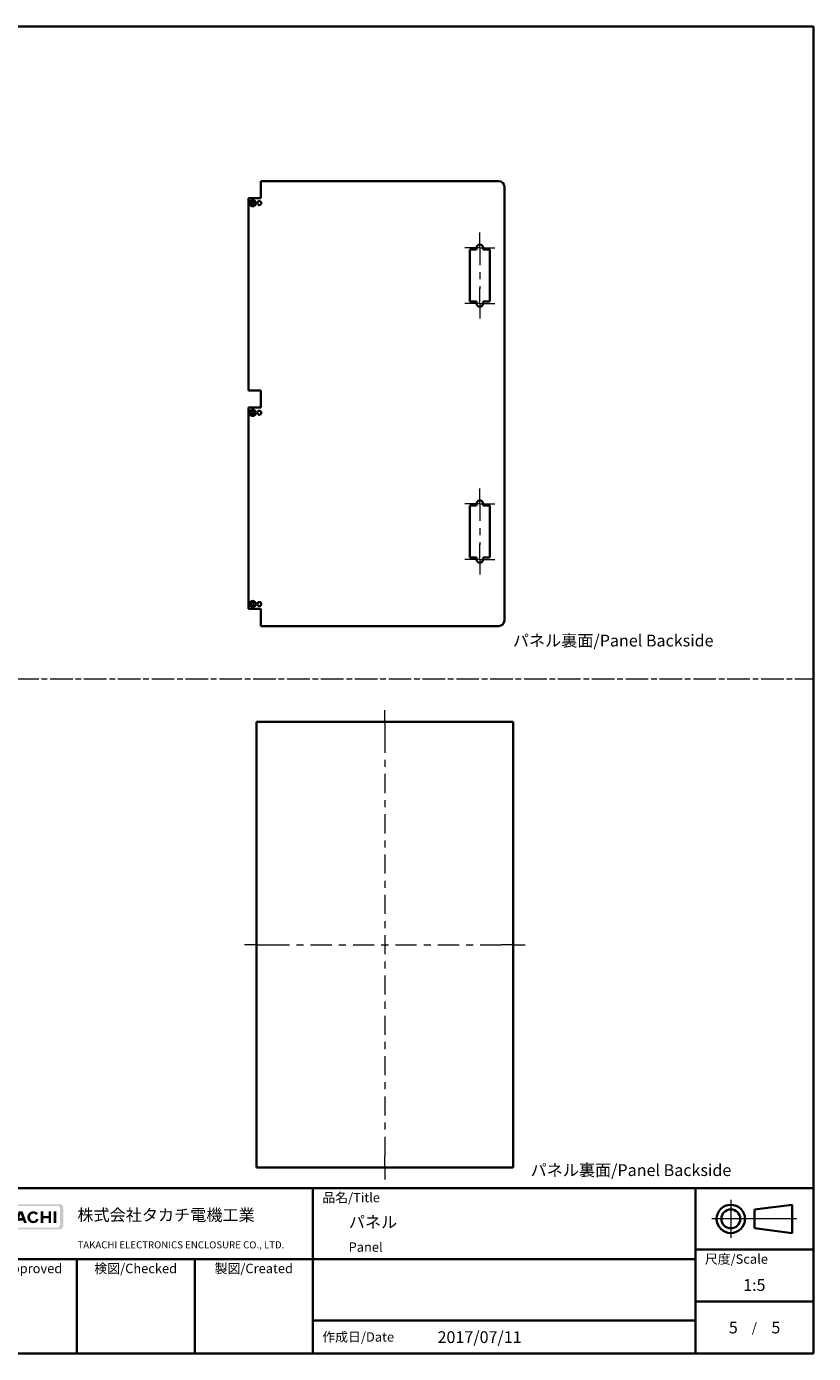
# Model space of a CAD drawing. Units: millimetres. Extents: x 0 to 9620, y -46 to 1686.
# Drawn here: x 8787 to 9620, y 0 to 1405 of the extents above; entities that cross this region are included whole.
import ezdxf
from ezdxf.enums import TextEntityAlignment as Align

# ---------------------------------------------------------------- set-up
doc = ezdxf.new("R2010")
doc.units = ezdxf.units.MM
doc.header["$LTSCALE"] = 5.5
doc.linetypes.add('CHAIN', pattern=[0.35429999999999995, 0.2362, -0.0295, 0.0591, -0.0295])
for name, color, linetype, lineweight in [('Border (ISO)', 7, 'Continuous', 35), ('Center Mark (ISO)', 131, 'Continuous', 18), ('Centerline (ISO)', 131, 'Continuous', 18), ('Hatch (ISO)', 1, 'Continuous', 18), ('Sketch Geometry (ISO)', 7, 'Continuous', 18), ('Symbol (ISO)', 7, 'Continuous', 18), ('Title (ISO)', 7, 'Continuous', 35), ('Visible (ISO)', 7, 'Continuous', 35)]:
    doc.layers.add(name, color=color, linetype=linetype, lineweight=lineweight)
doc.styles.add('Note Text (TK)', font='txt')
doc.styles.add('文字スタイル67', font='arial.ttf')

# ---------------------------------------------------------------- blocks, each defined once
blk = doc.blocks.new('図面枠 tk図枠')
at = {"layer": 'Border (ISO)'}
for p, q in [((14.49999999999999, 289), (405.4999999999997, 289)), ((14.49999999999999, 289), (14.50000000000001, 8.000000000000009)), ((405.4999999999997, 289), (405.4999999999997, 8.000000000000009)), ((14.50000000000001, 8.000000000000009), (405.4999999999997, 8.000000000000009))]:
    blk.add_line(p, q, dxfattribs=at)
blk = doc.blocks.new('表題欄 tk表題欄')
at = {"layer": 'Hatch (ISO)'}
h = blk.add_hatch(color=256, dxfattribs=at)
edge = h.paths.add_edge_path(flags=0)
edge.add_arc((95.57537688673351, 236.2990653650367), 0.5958259999999997, 269.9999999999897, 360)
edge.add_line((96.17120288673351, 236.2990653650368), (96.1712028867335, 239.7107813650365))
edge.add_arc((95.5753768867335, 239.7107813650366), 0.5958259999999997, 0, 90.0000000000068)
edge.add_line((95.57537688673342, 240.3066073650366), (79.13710888673356, 240.3066073650366))
edge.add_arc((79.13710888673353, 239.7107813650366), 0.5958259999999997, 89.99999999999744, 180)
edge.add_line((78.54128288673351, 239.7107813650365), (78.54128288673331, 236.2990653650368))
edge.add_arc((79.13710888673332, 236.2990653650365), 0.5958259999999997, 180, 270.0000000000231)
edge.add_line((79.13710888673356, 235.7032393650365), (95.57537688673342, 235.7032393650367))
edge = h.paths.add_edge_path()
edge.add_line((77.83935088673356, 239.9556413650365), (77.83935088673356, 236.0542053650368))
edge.add_arc((78.54128288673346, 236.0542053650367), 0.7019319999998936, 180, 270.0000000000087)
edge.add_line((78.54128288673355, 235.3522733650368), (96.17120288673351, 235.3522733650368))
edge.add_arc((96.17120288673351, 236.0542053650367), 0.7019319999998921, 270, 360)
edge.add_line((96.8731348867334, 236.0542053650368), (96.87313488673352, 239.9556413650365))
edge.add_arc((96.1712028867336, 239.9556413650367), 0.7019319999998921, 0, 90.00000000000873)
edge.add_line((96.1712028867335, 240.6575733650367), (78.54128288673355, 240.6575733650366))
edge.add_arc((78.54128288673355, 239.9556413650365), 0.7019319999999984, 90, 180)
for points in [[(79.07181288673355, 239.1476033650369), (79.07181288673355, 238.6578833650367), (79.92066088673353, 238.6578833650367), (79.92066088673353, 236.6581933650368), (80.50832488673353, 236.6581933650368), (80.50832488673353, 238.6578833650367), (81.35717288673355, 238.6578833650367), (81.35717288673355, 239.1476033650369)], [(85.68407849525303, 236.6581933650368), (84.9434673993943, 237.8918698287545), (84.41792288673358, 237.3246628822781), (84.41792288673358, 236.6581933650368), (83.89555488673355, 236.6581933650368), (83.89555488673355, 239.1476033650369), (84.41792288673358, 239.1476033650369), (84.41792288673358, 238.0993979968839), (85.38913556809511, 239.1476033650369), (86.1069649084727, 239.1476033650369), (85.31925422435492, 238.2974470774499), (86.30334488673353, 236.6581933650368)], [(92.0914293961446, 239.1476033650369), (92.0914293961446, 236.6581933650368), (92.60971639614463, 236.6581933650368), (92.60971639614463, 237.6580383650368), (93.76872039614459, 237.6580383650368), (93.76872039614459, 236.6581933650368), (94.28700739614462, 236.6581933650368), (94.28700739614462, 239.1476033650369), (93.76872039614459, 239.1476033650369), (93.76872039614459, 238.1477583650367), (92.60971639614463, 238.1477583650367), (92.60971639614463, 239.1476033650369)], [(94.8420233961447, 239.1476033650369), (94.8420233961447, 236.6581933650368), (95.3643913961447, 236.6581933650368), (95.3643913961447, 239.1476033650369)]]:
    blk.add_hatch(color=256, dxfattribs=at).paths.add_polyline_path(points)
h = blk.add_hatch(color=256, dxfattribs=at)
h.paths.add_polyline_path([(82.59020695886475, 237.7110913650368), (81.95242681460245, 237.7110913650368), (82.27131688673356, 238.5794973650367)], flags=0)
h.paths.add_polyline_path([(82.77903014574996, 237.1968853650368), (81.76360362771717, 237.1968853650368), (81.56578886050404, 236.6581933650368), (80.94907288673355, 236.6581933650368), (81.86321688673355, 239.1476033650369), (82.67941688673353, 239.1476033650369), (83.59356088673351, 236.6581933650368), (82.97684491296302, 236.6581933650368)])
h = blk.add_hatch(color=256, dxfattribs=at)
h.paths.add_polyline_path([(87.52707281460243, 237.7110913650368), (88.16485295886469, 237.7110913650368), (87.84596288673359, 238.5794973650367)], flags=0)
h.paths.add_polyline_path([(87.14043486050403, 236.6581933650368), (87.3382496277172, 237.1968853650368), (88.35367614574989, 237.1968853650368), (88.551490912963, 236.6581933650368), (89.16820688673344, 236.6581933650368), (88.25406288673351, 239.1476033650369), (87.43786288673356, 239.1476033650369), (86.52371888673358, 236.6581933650368)])
h = blk.add_hatch(color=256, dxfattribs=at)
edge = h.paths.add_edge_path()
edge.add_arc((90.52309888673331, 237.9028983650369), 1.273272000000011, 38.55054079078439, 336.5820184016556)
edge.add_line((91.69149139614443, 237.3968543650369), (91.17255542714857, 237.6216113977801))
edge.add_ellipse((90.52309888673351, 237.9028983650369), major_axis=(0, -0.7998759999999119), ratio=0.8673469387756529, start_angle=128.5505407907963, end_angle=426.582018401653, ccw=False)
edge.add_line((91.09381514418376, 238.3576891122095), (91.51887237036831, 238.6964075050431))
at = {"layer": 'Title (ISO)'}
for p, q in [((74.70882392282105, 244.052739026017), (255.7088239228211, 244.052739026017)), ((74.70882392282105, 209.052739026017), (74.70882392282105, 244.052739026017)), ((149.7088239228211, 244.052739026017), (149.7088239228211, 209.052739026017)), ((230.7088239228211, 244.052739026017), (230.7088239228211, 209.052739026017)), ((255.7088239228211, 244.052739026017), (255.7088239228211, 209.052739026017)), ((243.2088239228211, 239.552739026017), (251.2088239228211, 240.5527390260171)), ((243.2088239228211, 239.552739026017), (243.2088239228211, 235.552739026017)), ((251.2088239228211, 234.552739026017), (251.2088239228211, 240.5527390260171)), ((243.2088239228211, 235.552739026017), (251.2088239228211, 234.552739026017)), ((230.7088239228211, 231.052739026017), (255.7088239228211, 231.052739026017)), ((74.70882392282105, 229.052739026017), (230.7088239228211, 229.052739026017)), ((99.70882392282108, 229.052739026017), (99.70882392282108, 209.052739026017)), ((124.708823922821, 229.052739026017), (124.708823922821, 209.052739026017)), ((230.7088239228211, 220.052739026017), (255.7088239228211, 220.052739026017)), ((149.7088239228211, 216.052739026017), (230.7088239228211, 216.052739026017)), ((255.7088239228211, 209.052739026017), (74.70882392282105, 209.052739026017))]:
    blk.add_line(p, q, dxfattribs=at)
at = {"layer": 'Title (ISO)', "color": 4, "linetype": 'CHAIN', "lineweight": 18, "ltscale": 8.889559745788574}
blk.add_line((238.2088239228211, 241.552739026017), (238.2088239228211, 233.552739026017), dxfattribs=at)
at = {"layer": 'Title (ISO)', "color": 4, "linetype": 'CHAIN', "lineweight": 18, "ltscale": 20.00163269042969}
blk.add_line((252.2088239228211, 237.552739026017), (234.2088239228211, 237.552739026017), dxfattribs=at)
at = {"layer": 'Title (ISO)'}
for radius in [3, 2]:
    blk.add_circle((238.2088239228211, 237.552739026017), radius, dxfattribs=at)
at = {"layer": 'Title (ISO)', "color": 1, "char_height": 2.000000029802321, "line_spacing_factor": 1.5, "style": 'Note Text (TK)'}
for s, insert, width, attachment_point in [('\\fＭＳ Ｐゴシック|b0|i0;品名/Title', (151.708823922821, 242.052739026017), 13.06432723999025, 4), ('\\fＭＳ Ｐゴシック|b0|i0;承認/Approved', (87.20882392282108, 227.052739026017), 19.32163715362549, 5), ('\\fＭＳ Ｐゴシック|b0|i0;検図/Checked', (112.208823922821, 227.052739026017), 18.32748532295227, 5), ('\\fＭＳ Ｐゴシック|b0|i0;製図/Created', (137.2088239228211, 227.052739026017), 17.47368454933166, 5), ('\\fＭＳ Ｐゴシック|b0|i0;尺度/Scale', (232.7088239228211, 229.052739026017), 14.33918118476867, 4), ('\\fＭＳ Ｐゴシック|b0|i0;作成日/Date', (151.708823922821, 212.552739026017), 16.39766097068788, 4)]:
    blk.add_mtext(s, dxfattribs=dict(at, insert=insert, width=width, attachment_point=attachment_point))
at = {"layer": 'Title (ISO)', "color": 7, "line_spacing_factor": 1.5, "style": 'Note Text (TK)'}
for s, insert, char_height, attachment_point in [('株式会社タカチ電機工業', (99.87313488673342, 238.052739026017), 2.5, 4), ('\\fＭＳ Ｐゴシック|b0|i0;/', (243.2088239228211, 214.552739026017), 2.000000029802321, 5)]:
    blk.add_mtext(s, dxfattribs=dict(at, insert=insert, char_height=char_height, attachment_point=attachment_point))
at = {"layer": 'Title (ISO)', "color": 7, "insert": (99.87313488673342, 232.052739026017), "char_height": 1.49859994649887, "width": 48.16879749298095, "attachment_point": 4, "line_spacing_factor": 1.5, "style": 'Note Text (TK)'}
blk.add_mtext('\\fArial|b0|i0;TAKACHI ELECTRONICS ENCLOSURE CO., LTD.', dxfattribs=at)
at = {"layer": 'Title (ISO)', "color": 7}
for tag, p, height, style in [('<品名>_001', (157.027005730843, 235.5754662581048), 2.5, 'Note Text (TK)'), ('<Title>_001', (157.4387011349265, 230.5513747487906), 2.000000029802321, '文字スタイル67'), ('作成日_001', (176.115073659299, 211.2601253517655), 2.5, 'Note Text (TK)'), ('<ページ_No.>_001', (238.0980284456275, 213.302739026017), 2.5, 'Note Text (TK)'), ('<総ページ数>_001', (246.7997329866371, 213.302739026017), 2.5, 'Note Text (TK)')]:
    blk.add_attdef(tag, p, '', height=height, dxfattribs=dict(at, style=style))
at = {"layer": 'Title (ISO)', "color": 7, "style": 'Note Text (TK)'}
for tag, p in [('<尺度>', (243.2088239228211, 223.5527390260171)), ('<承認>', (87.20882392282108, 217.052739026017))]:
    blk.add_attdef(tag, text='', height=2.5, dxfattribs=at).set_placement(p, align=Align.MIDDLE_CENTER)

msp = doc.modelspace()

# ---------------------------------------------------------------- linework, layer by layer
at = {"layer": 'Center Mark (ISO)', "linetype": 'Continuous'}
for p, q in [((9266.47748403778, 1170.752657487664), (9250.477484037778, 1170.752657487663)), ((9266.47748403778, 1170.752657487664), (9282.47748403778, 1170.752657487664)), ((9266.47748403778, 1111.752657487664), (9250.477484037778, 1111.752657487663)), ((9266.47748403778, 1111.752657487664), (9282.47748403778, 1111.752657487664)), ((9266.47748403778, 899.7526574876637), (9250.477484037778, 899.7526574876639)), ((9266.47748403778, 899.7526574876637), (9282.47748403778, 899.7526574876636)), ((9266.47748403778, 840.7526574876637), (9250.477484037778, 840.7526574876639)), ((9266.47748403778, 840.7526574876637), (9282.47748403778, 840.7526574876636))]:
    msp.add_line(p, q, dxfattribs=at)
at = {"layer": 'Centerline (ISO)'}
for p, q in [((9266.47748403778, 1170.752657487664), (9266.47748403778, 1186.752657487664)), ((9266.47748403778, 1170.752657487664), (9266.47748403778, 1154.752657487664)), ((9266.47748403778, 1111.752657487664), (9266.47748403778, 1127.752657487664)), ((9266.47748403778, 1111.752657487664), (9266.47748403778, 1095.752657487664)), ((9266.47748403778, 899.7526574876637), (9266.47748403778, 915.7526574876636)), ((9266.47748403778, 899.7526574876637), (9266.47748403778, 883.7526574876637)), ((9266.47748403778, 840.7526574876637), (9266.47748403778, 856.7526574876637)), ((9266.47748403778, 840.7526574876637), (9266.47748403778, 824.7526574876637)), ((9165.906078757376, 668.735398314592), (9165.906078757376, 681.235398314592)), ((9165.906078757376, 668.735398314592), (9165.906078757376, 656.235398314592)), ((9029.956078757376, 432.7853983145921), (9017.456078757374, 432.7853983145921)), ((9029.956078757376, 432.7853983145921), (9042.456078757376, 432.7853983145921)), ((9301.856078757373, 432.7853983145921), (9289.356078757375, 432.7853983145921)), ((9301.856078757373, 432.7853983145921), (9314.356078757375, 432.7853983145921)), ((9165.906078757376, 196.8353983145922), (9165.906078757376, 209.3353983145922)), ((9165.906078757376, 196.8353983145922), (9165.906078757376, 184.3353983145922))]:
    msp.add_line(p, q, dxfattribs=at)
at = {"layer": 'Centerline (ISO)', "linetype": 'Continuous'}
for p, q in [((9266.47748403778, 1154.752657487664), (9266.47748403778, 1152.502657487664)), ((9266.47748403778, 1145.002657487664), (9266.47748403778, 1137.502657487664)), ((9266.47748403778, 1130.002657487664), (9266.47748403778, 1127.252657487664)), ((9266.47748403778, 883.7526574876637), (9266.47748403778, 881.5026574876638)), ((9266.47748403778, 874.0026574876639), (9266.47748403778, 866.5026574876639)), ((9266.47748403778, 859.002657487664), (9266.47748403778, 856.2526574876638)), ((9165.906078757376, 656.235398314592), (9165.906078757376, 636.0626710418649)), ((9165.906078757376, 628.5626710418647), (9165.906078757376, 621.0626710418647)), ((9165.906078757376, 613.5626710418647), (9165.906078757376, 593.3899437691373)), ((9165.906078757376, 585.8899437691375), (9165.906078757376, 578.3899437691375)), ((9165.906078757376, 570.8899437691375), (9165.906078757376, 550.7172164964101)), ((9165.906078757376, 543.2172164964101), (9165.906078757376, 535.7172164964102)), ((9165.906078757376, 528.2172164964102), (9165.906078757376, 508.0444892236829)), ((9165.906078757376, 500.5444892236829), (9165.906078757376, 493.0444892236828)), ((9165.906078757376, 485.5444892236827), (9165.906078757376, 465.3717619509555)), ((9165.906078757376, 457.8717619509554), (9165.906078757376, 450.3717619509554)), ((9165.906078757376, 442.8717619509554), (9165.906078757376, 422.6990346782281)), ((9042.456078757376, 432.7853983145921), (9064.856078757375, 432.7853983145921)), ((9072.356078757375, 432.7853983145921), (9079.856078757375, 432.7853983145921)), ((9087.356078757375, 432.7853983145921), (9109.756078757377, 432.7853983145921)), ((9117.256078757375, 432.7853983145921), (9124.756078757375, 432.7853983145921)), ((9132.256078757375, 432.7853983145921), (9154.656078757374, 432.7853983145921)), ((9162.156078757376, 432.7853983145921), (9169.656078757374, 432.7853983145921)), ((9177.156078757374, 432.7853983145921), (9199.556078757372, 432.7853983145921)), ((9207.056078757372, 432.7853983145921), (9214.556078757372, 432.7853983145921)), ((9222.056078757374, 432.7853983145921), (9244.456078757372, 432.7853983145921)), ((9251.956078757372, 432.7853983145921), (9259.456078757374, 432.7853983145921)), ((9266.956078757374, 432.7853983145921), (9289.356078757375, 432.7853983145921)), ((9165.906078757376, 415.1990346782281), (9165.906078757376, 407.6990346782281)), ((9165.906078757376, 400.1990346782281), (9165.906078757376, 380.0263074055008)), ((9165.906078757376, 372.5263074055009), (9165.906078757376, 365.0263074055009)), ((9165.906078757376, 357.5263074055009), (9165.906078757376, 337.3535801327737)), ((9165.906078757376, 329.8535801327736), (9165.906078757376, 322.3535801327736)), ((9165.906078757376, 314.8535801327736), (9165.906078757376, 294.6808528600463)), ((9165.906078757376, 287.1808528600462), (9165.906078757376, 279.6808528600462)), ((9165.906078757376, 272.1808528600462), (9165.906078757376, 252.0081255873189)), ((9165.906078757376, 244.5081255873189), (9165.906078757376, 237.0081255873189)), ((9165.906078757376, 229.5081255873189), (9165.906078757376, 209.3353983145922))]:
    msp.add_line(p, q, dxfattribs=at)
at = {"layer": 'Sketch Geometry (ISO)', "color": 4, "linetype": 'CHAIN', "ltscale": 18.39484596252441}
msp.add_line((7664.499998662666, 714.3813445393663), (9619.68823029388, 714.3813445393663), dxfattribs=at)
at = {"layer": 'Visible (ISO)'}
for p, q in [((9034.47748403778, 1241.252657487663), (9034.47748403778, 1223.152657487664)), ((9286.47748403778, 1241.252657487663), (9034.47748403778, 1241.252657487663)), ((9034.47748403778, 1223.152657487664), (9021.47748403778, 1223.152657487664)), ((9021.47748403778, 1019.652657487664), (9021.47748403778, 1223.152657487664)), ((9292.47748403778, 776.2526574876638), (9292.47748403778, 1235.252657487664)), ((9255.97748403778, 1113.752657487664), (9255.97748403778, 1168.752657487664)), ((9255.97748403778, 1168.752657487664), (9262.97748403778, 1168.752657487664)), ((9262.97748403778, 1168.752657487664), (9262.97748403778, 1170.752657487664)), ((9269.97748403778, 1170.752657487664), (9269.97748403778, 1168.752657487664)), ((9269.97748403778, 1168.752657487664), (9276.97748403778, 1168.752657487664)), ((9276.97748403778, 1168.752657487664), (9276.97748403778, 1113.752657487664)), ((9262.97748403778, 1113.752657487664), (9255.97748403778, 1113.752657487664)), ((9262.97748403778, 1111.752657487664), (9262.97748403778, 1113.752657487664)), ((9276.97748403778, 1113.752657487664), (9269.97748403778, 1113.752657487664)), ((9269.97748403778, 1113.752657487664), (9269.97748403778, 1111.752657487664)), ((9021.47748403778, 1019.652657487664), (9034.47748403778, 1019.652657487664)), ((9034.47748403778, 1019.652657487664), (9034.47748403778, 1001.552657487664)), ((9034.47748403778, 1001.552657487664), (9021.47748403778, 1001.552657487664)), ((9021.47748403778, 788.3526574876636), (9021.47748403778, 1001.552657487664)), ((9262.97748403778, 897.7526574876637), (9262.97748403778, 899.7526574876637)), ((9269.97748403778, 899.7526574876637), (9269.97748403778, 897.7526574876637)), ((9255.97748403778, 842.7526574876637), (9255.97748403778, 897.7526574876637)), ((9255.97748403778, 897.7526574876637), (9262.97748403778, 897.7526574876637)), ((9269.97748403778, 897.7526574876637), (9276.97748403778, 897.7526574876637)), ((9276.97748403778, 897.7526574876637), (9276.97748403778, 842.7526574876639)), ((9262.97748403778, 842.7526574876637), (9255.97748403778, 842.7526574876637)), ((9262.97748403778, 840.7526574876636), (9262.97748403778, 842.7526574876637)), ((9276.97748403778, 842.7526574876639), (9269.97748403778, 842.7526574876639)), ((9269.97748403778, 842.7526574876639), (9269.97748403778, 840.7526574876637)), ((9021.47748403778, 788.3526574876636), (9034.47748403778, 788.3526574876636)), ((9034.47748403778, 788.3526574876636), (9034.47748403778, 770.2526574876637)), ((9286.47748403778, 770.2526574876637), (9034.47748403778, 770.2526574876637)), ((9029.956078757376, 196.8353983145922), (9029.956078757376, 668.735398314592)), ((9301.856078757373, 668.735398314592), (9029.956078757376, 668.735398314592)), ((9301.856078757373, 196.8353983145922), (9301.856078757373, 668.735398314592)), ((9301.856078757373, 196.8353983145922), (9029.956078757376, 196.8353983145922))]:
    msp.add_line(p, q, dxfattribs=at)
for centre, radius in [((9025.97748403778, 1218.002657487664), 3.299999999999999), ((9025.97748403778, 1218.002657487664), 1.6), ((9032.97748403778, 1218.002657487664), 2.1), ((9025.97748403778, 996.0026574876636), 3.299999999999999), ((9025.97748403778, 996.0026574876636), 1.6), ((9032.97748403778, 996.0026574876636), 2.1), ((9025.97748403778, 793.5026574876638), 3.299999999999999), ((9025.97748403778, 793.5026574876638), 1.6), ((9032.97748403778, 793.5026574876638), 2.1)]:
    msp.add_circle(centre, radius, dxfattribs=at)
for centre, radius, start, end in [((9286.47748403778, 1235.252657487664), 6.000000000000086, 0, 90), ((9266.47748403778, 1170.752657487664), 3.500000000000013, 0, 180), ((9266.47748403778, 1111.752657487664), 3.499999999999977, 180, 0), ((9266.47748403778, 899.7526574876637), 3.499999999999977, 0, 180), ((9266.47748403778, 840.7526574876637), 3.500000000000013, 180, 0), ((9286.47748403778, 776.2526574876638), 6.000000000000047, 270, 0)]:
    msp.add_arc(centre, radius, start, end, dxfattribs=at)

# ---------------------------------------------------------------- block references
at = {"xscale": 5, "yscale": 5, "zscale": 5}
msp.add_blockref('図面枠 tk図枠', (7592.166184829419, -39.99999518249206), dxfattribs=at)
ref = msp.add_blockref('表題欄 tk表題欄', (8341.122065215313, -1045.263690312577), dxfattribs=dict(xscale=5, yscale=5, zscale=5))
ref.add_attrib('<品名>_001', 'パネル', (9127.819593892815, 132.8977318912708), dxfattribs={"layer": 'Title (ISO)', "color": 7, "height": 12.5, "style": 'Note Text (TK)'})
ref.add_attrib('<尺度>_001', '1:5', (9545.23436630682, 66.25000481750811), dxfattribs={"layer": 'Title (ISO)', "color": 7, "height": 12.5, "style": 'Note Text (TK)'})
ref.add_attrib('作成日_001', '2017/07/11', (9221.697433511812, 11.03693644625039), dxfattribs={"layer": 'Title (ISO)', "color": 7, "height": 12.5, "style": 'Note Text (TK)'})
ref.add_attrib('<Title>_001', 'Panel', (9127.510659552281, 107.6637154944404), dxfattribs={"layer": 'Title (ISO)', "color": 7, "height": 10.00000014901161, "style": '文字スタイル67'})
ref.add_attrib('<ページ_No.>_001', '5', (9530.120730148501, 21.25000481750801), dxfattribs={"layer": 'Title (ISO)', "color": 7, "height": 12.5, "style": 'Note Text (TK)'})
ref.add_attrib('<総ページ数>_001', '5', (9575.120730148501, 21.25000481750801), dxfattribs={"layer": 'Title (ISO)', "color": 7, "height": 12.5, "style": 'Note Text (TK)'})

# ---------------------------------------------------------------- texts
at = {"layer": 'Symbol (ISO)', "color": 7, "char_height": 12.5, "attachment_point": 4, "line_spacing_factor": 1.5, "style": 'Note Text (TK)'}
for width, insert in [(220.6976273978388, (9301.462799214061, 754.8273081832994)), (228.1050893000401, (9320.240708903639, 194.1267785911532))]:
    msp.add_mtext_dynamic_manual_height_columns('{\\fMS PGothic|b0|i0|c128|p50;パネル裏面/Panel Backside}', width=width, gutter_width=1, heights=[0], dxfattribs=dict(at, insert=insert))

doc.saveas('drawing.dxf')
